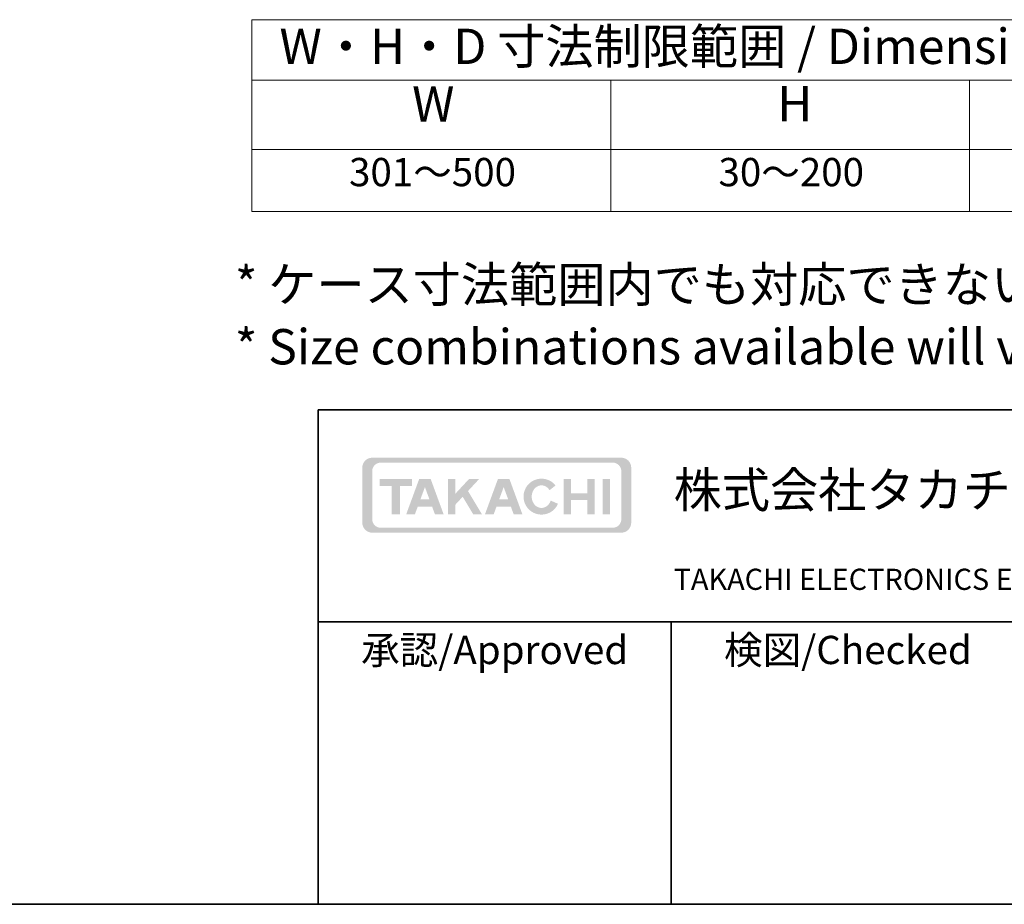
# Model space of a CAD drawing. Units: millimetres. Extents: x 72 to 5958, y 40 to 1445.
# Drawn here: x 1017 to 1365, y 40 to 353 of the extents above; entities that cross this region are included whole.
import ezdxf
from ezdxf.enums import TextEntityAlignment as Align

# ---------------------------------------------------------------- set-up
doc = ezdxf.new("R2010")
doc.units = ezdxf.units.MM
doc.header["$LTSCALE"] = 5
for name, color, linetype, lineweight in [('Border (ISO)', 7, 'Continuous', 35), ('Hatch (ISO)', 1, 'Continuous', 18), ('Symbol (ISO)', 7, 'Continuous', 18), ('Title (ISO)', 7, 'Continuous', 35)]:
    doc.layers.add(name, color=color, linetype=linetype, lineweight=lineweight)
doc.styles.add('Note Text (TK)', font='txt')
doc.styles.add('Note Text (TK2)', font='txt')
doc.styles.add('文字スタイル67', font='arial.ttf')

# ---------------------------------------------------------------- blocks, each defined once
blk = doc.blocks.new('図面枠 tk図枠')
at = {"layer": 'Border (ISO)'}
blk.add_line((14.50000000000001, 8.000000000000007), (405.4999999999999, 8.000000000000007), dxfattribs=at)
blk = doc.blocks.new('表題欄 tk表題欄')
at = {"layer": 'Hatch (ISO)'}
h = blk.add_hatch(color=256, dxfattribs=at)
edge = h.paths.add_edge_path(flags=0)
edge.add_arc((95.57537688673352, 236.2990653650367), 0.5958259999999996, 269.9999999999897, 360)
edge.add_line((96.17120288673351, 236.2990653650368), (96.17120288673348, 239.7107813650365))
edge.add_arc((95.5753768867335, 239.7107813650366), 0.5958259999999996, 0, 90.0000000000068)
edge.add_line((95.57537688673342, 240.3066073650366), (79.13710888673356, 240.3066073650366))
edge.add_arc((79.13710888673353, 239.7107813650366), 0.5958259999999996, 89.99999999999744, 180)
edge.add_line((78.54128288673353, 239.7107813650365), (78.54128288673331, 236.2990653650368))
edge.add_arc((79.13710888673332, 236.2990653650365), 0.5958259999999996, 180, 270.0000000000231)
edge.add_line((79.13710888673356, 235.7032393650365), (95.57537688673342, 235.7032393650367))
edge = h.paths.add_edge_path()
edge.add_line((77.83935088673357, 239.9556413650366), (77.83935088673357, 236.0542053650368))
edge.add_arc((78.54128288673346, 236.0542053650367), 0.7019319999998935, 180, 270.0000000000087)
edge.add_line((78.54128288673357, 235.3522733650368), (96.17120288673352, 235.3522733650368))
edge.add_arc((96.17120288673351, 236.0542053650367), 0.7019319999998921, 270, 360)
edge.add_line((96.8731348867334, 236.0542053650368), (96.87313488673352, 239.9556413650366))
edge.add_arc((96.1712028867336, 239.9556413650367), 0.7019319999998921, 0, 90.00000000000873)
edge.add_line((96.17120288673348, 240.6575733650367), (78.54128288673357, 240.6575733650366))
edge.add_arc((78.54128288673357, 239.9556413650366), 0.7019319999999984, 90, 180)
for points in [[(79.07181288673355, 239.1476033650369), (79.07181288673355, 238.6578833650367), (79.92066088673353, 238.6578833650367), (79.92066088673353, 236.6581933650368), (80.50832488673353, 236.6581933650368), (80.50832488673353, 238.6578833650367), (81.35717288673355, 238.6578833650367), (81.35717288673355, 239.1476033650369)], [(85.68407849525303, 236.6581933650368), (84.9434673993943, 237.8918698287545), (84.41792288673358, 237.3246628822781), (84.41792288673358, 236.6581933650368), (83.89555488673355, 236.6581933650368), (83.89555488673355, 239.1476033650369), (84.41792288673358, 239.1476033650369), (84.41792288673358, 238.0993979968839), (85.38913556809511, 239.1476033650369), (86.10696490847272, 239.1476033650369), (85.31925422435492, 238.2974470774499), (86.30334488673353, 236.6581933650368)], [(92.09142939614459, 239.1476033650369), (92.09142939614459, 236.6581933650368), (92.60971639614465, 236.6581933650368), (92.60971639614465, 237.6580383650368), (93.76872039614462, 237.6580383650368), (93.76872039614462, 236.6581933650368), (94.28700739614459, 236.6581933650368), (94.28700739614459, 239.1476033650369), (93.76872039614462, 239.1476033650369), (93.76872039614462, 238.1477583650367), (92.60971639614465, 238.1477583650367), (92.60971639614465, 239.1476033650369)], [(94.84202339614467, 239.1476033650369), (94.84202339614467, 236.6581933650368), (95.36439139614473, 236.6581933650368), (95.36439139614473, 239.1476033650369)]]:
    blk.add_hatch(color=256, dxfattribs=at).paths.add_polyline_path(points)
h = blk.add_hatch(color=256, dxfattribs=at)
h.paths.add_polyline_path([(82.59020695886475, 237.7110913650368), (81.95242681460243, 237.7110913650368), (82.27131688673356, 238.5794973650367)], flags=0)
h.paths.add_polyline_path([(82.77903014574996, 237.1968853650368), (81.76360362771717, 237.1968853650368), (81.56578886050404, 236.6581933650368), (80.94907288673355, 236.6581933650368), (81.86321688673357, 239.1476033650369), (82.67941688673353, 239.1476033650369), (83.59356088673351, 236.6581933650368), (82.97684491296302, 236.6581933650368)])
h = blk.add_hatch(color=256, dxfattribs=at)
h.paths.add_polyline_path([(87.52707281460246, 237.7110913650368), (88.16485295886469, 237.7110913650368), (87.84596288673359, 238.5794973650367)], flags=0)
h.paths.add_polyline_path([(87.14043486050403, 236.6581933650368), (87.3382496277172, 237.1968853650368), (88.35367614574989, 237.1968853650368), (88.551490912963, 236.6581933650368), (89.16820688673343, 236.6581933650368), (88.25406288673352, 239.1476033650369), (87.43786288673356, 239.1476033650369), (86.52371888673358, 236.6581933650368)])
h = blk.add_hatch(color=256, dxfattribs=at)
edge = h.paths.add_edge_path()
edge.add_arc((90.52309888673334, 237.9028983650369), 1.273272000000011, 38.55054079078439, 336.5820184016556)
edge.add_line((91.69149139614446, 237.3968543650369), (91.17255542714857, 237.6216113977801))
edge.add_ellipse((90.52309888673352, 237.9028983650369), major_axis=(0, -0.7998759999999119), ratio=0.8673469387756529, start_angle=128.5505407907963, end_angle=426.582018401653, ccw=False)
edge.add_line((91.09381514418376, 238.3576891122095), (91.51887237036831, 238.6964075050431))
at = {"layer": 'Title (ISO)'}
for p, q in [((74.70882392282105, 244.052739026017), (255.7088239228211, 244.052739026017)), ((74.70882392282105, 209.052739026017), (74.70882392282105, 244.052739026017)), ((74.70882392282105, 229.052739026017), (230.7088239228211, 229.052739026017)), ((99.70882392282108, 229.052739026017), (99.70882392282108, 209.052739026017)), ((255.7088239228211, 209.052739026017), (74.70882392282105, 209.052739026017))]:
    blk.add_line(p, q, dxfattribs=at)
at = {"layer": 'Title (ISO)', "color": 7, "attachment_point": 4, "line_spacing_factor": 1.5, "style": 'Note Text (TK)'}
for s, insert, char_height in [('株式会社タカチ電機工業', (99.87313488673345, 238.052739026017), 2.5), ('\\fArial|b0|i0;\\H1.4986;TAKACHI ELECTRONICS ENCLOSURE CO., LTD.', (99.87313488673342, 232.052739026017), 1.49859994649887)]:
    blk.add_mtext(s, dxfattribs=dict(at, insert=insert, char_height=char_height))
at = {"layer": 'Title (ISO)', "color": 1, "char_height": 2.000000029802322, "attachment_point": 5, "line_spacing_factor": 1.5, "style": 'Note Text (TK)'}
for s, insert in [('\\fＭＳ Ｐゴシック|b0|i0;\\H2.0000;承認/Approved', (87.20882392282108, 227.052739026017)), ('\\fＭＳ Ｐゴシック|b0|i0;\\H2.0000;検図/Checked', (112.208823922821, 227.052739026017))]:
    blk.add_mtext(s, dxfattribs=dict(at, insert=insert))
at = {"layer": 'Title (ISO)', "color": 7}
for tag, p, height, style in [('<品名>_001', (157.524164831912, 235.6748981169261), 2.5, 'Note Text (TK)'), ('<Title>_001', (157.5696697597653, 230.5520568828656), 2.000000029802322, '文字スタイル67'), ('<総ページ数>_001', (246.7997330137301, 213.302739026017), 2.5, 'Note Text (TK)'), ('<ページ_No.>_001', (237.9488807410029, 213.302739026017), 2.5, 'Note Text (TK)'), ('作成日_001', (175.6250171046392, 211.2814322078352), 2.5, 'Note Text (TK)')]:
    blk.add_attdef(tag, p, '', height=height, dxfattribs=dict(at, style=style))
at = {"layer": 'Title (ISO)', "color": 7, "style": 'Note Text (TK)'}
blk.add_attdef('<尺度>', text='', height=2.5, dxfattribs=at).set_placement((243.2088239228211, 223.5527390260171), align=Align.MIDDLE_CENTER)
blk = doc.blocks.new('テーブル1')
at = {"layer": 'Symbol (ISO)'}
for p, q in [((219.8136060404565, 70.60215822740037), (296.0136060404565, 70.60215822740037)), ((219.8136060404565, 70.60215822740037), (219.8136060404565, 66.32215822740037)), ((219.8136060404565, 66.32215822740037), (296.0136060404565, 66.32215822740037)), ((219.8136060404565, 66.32215822740037), (219.8136060404565, 61.42215822740036)), ((245.2136060404565, 66.32215822740037), (245.2136060404565, 61.42215822740036)), ((270.6136060404565, 66.32215822740037), (270.6136060404565, 61.42215822740036)), ((219.8136060404565, 61.42215822740036), (296.0136060404565, 61.42215822740036)), ((219.8136060404565, 61.42215822740036), (219.8136060404565, 57.02215819759803)), ((245.2136060404565, 61.42215822740036), (245.2136060404565, 57.02215819759803)), ((270.6136060404565, 61.42215822740036), (270.6136060404565, 57.02215819759803)), ((219.8136060404565, 57.02215819759803), (296.0136060404565, 57.02215819759803))]:
    blk.add_line(p, q, dxfattribs=at)
at = {"layer": 'Symbol (ISO)', "color": 7, "attachment_point": 7}
for s, insert, char_height, style in [('W・H・D 寸法制限範囲 / Dimension limit range', (221.7687052587292, 66.68584245263177), 2.5, 'Note Text (TK)'), ('W', (231.1567171672604, 62.60753827905792), 2.5, 'Note Text (TK)'), ('H', (257.0027763221967, 62.62215816220778), 2.5, 'Note Text (TK)'), ('301～500', (226.6917024499468, 58.19291846098423), 2.000000029802322, 'Note Text (TK2)'), ('30～200', (252.8402402288012, 58.19291846098423), 2.000000029802322, 'Note Text (TK2)')]:
    blk.add_mtext(s, dxfattribs=dict(at, insert=insert, char_height=char_height, style=style))

msp = doc.modelspace()

# ---------------------------------------------------------------- block references
at = {"xscale": 5, "yscale": 5, "zscale": 5}
for name, p in [('図面枠 tk図枠', (0, 0)), ('テーブル1', (0, 0)), ('表題欄 tk表題欄', (748.9558803858943, -1005.263695130085))]:
    msp.add_blockref(name, p, dxfattribs=at)

# ---------------------------------------------------------------- texts
at = {"layer": 'Symbol (ISO)', "color": 7, "insert": (1093.059462734248, 246.6925080479705), "char_height": 12.5, "width": 934.5818801006585, "attachment_point": 4, "line_spacing_factor": 1.058181881904602, "style": 'Note Text (TK)'}
msp.add_mtext('{* ケース寸法範囲内でも対応できない場合があります。  詳細はカタログ内価格表でご確認ください。\\P* Size combinations available will vary based on each base type. For more information, refer to our catalog,or inquire.}', dxfattribs=at)

doc.saveas('drawing.dxf')
